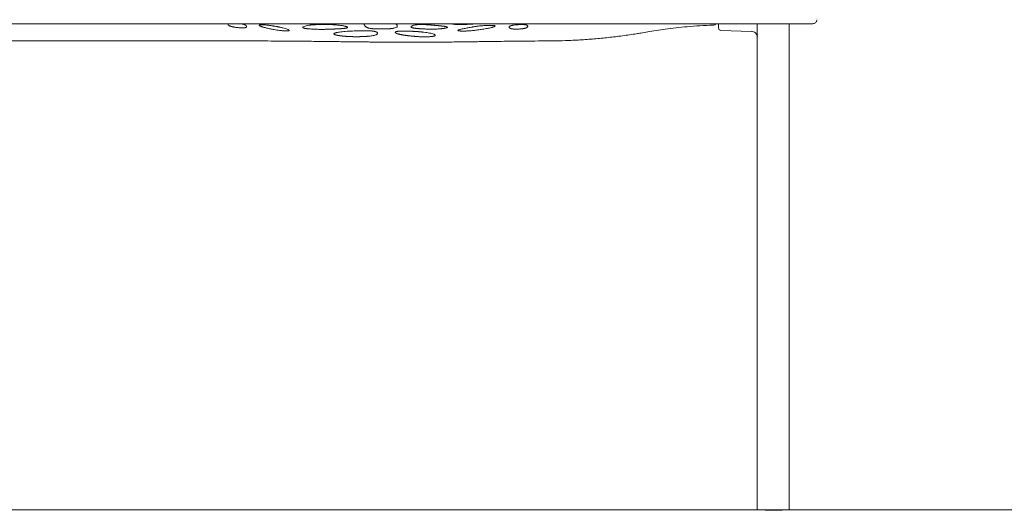
# Model space of a CAD drawing. Units: millimetres. Extents: x -750610 to -736840, y -117833 to -104011.
# Drawn here: x -744330 to -743555, y -108782 to -108397 of the extents above; entities that cross this region are included whole.
import ezdxf

# ---------------------------------------------------------------- set-up
doc = ezdxf.new("R2010")
doc.units = ezdxf.units.MM
doc.header["$LTSCALE"] = 100
doc.linetypes.add('SLD-SOLIDO', pattern=[0])

msp = doc.modelspace()

# ---------------------------------------------------------------- linework, layer by layer
at = {"color": 7, "linetype": 'SLD-SOLIDO', "lineweight": 5}
for p, q in [((-745043.42, -108399.77), (-743705.81, -108399.77)), ((-743780.09, -108402.92), (-743780.09, -108399.77)), ((-743702.71, -108396.6), (-743702.82, -108397.03)), ((-743780.09, -108403.09), (-743780.09, -108402.92)), ((-743778.16, -108405.09), (-743754.25, -108405.92)), ((-743749.5, -108408.64), (-743749.51, -108408.62)), ((-744609.5, -108413.34), (-744139.69, -108413.34)), ((-743919.06, -108413.34), (-743917.58, -108413.34)), ((-743737.79, -108782.47), (-743738.01, -108782.46)), ((-743736.39, -108782.47), (-743736.17, -108782.46))]:
    msp.add_line(p, q, dxfattribs=at)
at = {"lineweight": 5}
msp.add_line((-750609.59, -108782.06), (-736839.59, -108782.06), dxfattribs=at)
at = {"color": 7, "linetype": 'SLD-SOLIDO', "lineweight": 5}
for centre, radius, start, end in [((-743778.09, -108403.09), 2, 180, 268), ((-743737.09, -108762.47), 20.01, 268.00112, 271.99888)]:
    msp.add_arc(centre, radius, start, end, dxfattribs=at)
for points, knots in [([(-744164.6, -108401.52), (-744164.64, -108401.5), (-744164.74, -108401.46), (-744164.86, -108401.4), (-744164.99, -108401.34), (-744165.1, -108401.28), (-744165.21, -108401.22), (-744165.32, -108401.15), (-744165.41, -108401.09), (-744165.59, -108400.97), (-744165.8, -108400.79), (-744165.98, -108400.55), (-744166.07, -108400.32), (-744166.05, -108400.14), (-744165.99, -108400.01), (-744165.91, -108399.91), (-744165.8, -108399.82), (-744165.71, -108399.76), (-744165.66, -108399.73)], [0, 0, 0, 0, 0.028976, 0.058546, 0.088727, 0.119533, 0.150977, 0.183072, 0.215829, 0.249261, 0.373697, 0.504041, 0.632668, 0.756589, 0.820841, 0.88277, 0.942459, 1, 1, 1, 1]), ([(-744164.6, -108401.52), (-744164.55, -108401.54), (-744164.45, -108401.58), (-744164.28, -108401.65), (-744164.09, -108401.71), (-744163.87, -108401.79), (-744163.63, -108401.86), (-744163.36, -108401.94), (-744163.05, -108402.02), (-744162.71, -108402.11), (-744162.33, -108402.2), (-744161.91, -108402.29), (-744161.44, -108402.38), (-744160.91, -108402.47), (-744160.34, -108402.56), (-744159.71, -108402.65), (-744158.96, -108402.75), (-744158.09, -108402.85), (-744157.13, -108402.95), (-744156.21, -108403.01), (-744155.43, -108403.05), (-744154.8, -108403.07), (-744154.27, -108403.07), (-744153.78, -108403.05), (-744153.33, -108403), (-744152.96, -108402.94), (-744152.54, -108402.85), (-744152.03, -108402.67), (-744151.58, -108402.34), (-744151.44, -108402), (-744151.46, -108401.71), (-744151.51, -108401.55), (-744151.6, -108401.4), (-744151.73, -108401.25), (-744151.88, -108401.12), (-744152.05, -108400.99), (-744152.25, -108400.88), (-744152.45, -108400.78), (-744152.66, -108400.68), (-744152.82, -108400.62), (-744152.89, -108400.59)], [0, 0, 0, 0, 0.011969, 0.024687, 0.038114, 0.052208, 0.066918, 0.082188, 0.097965, 0.114207, 0.130857, 0.147942, 0.165641, 0.184176, 0.203509, 0.223549, 0.244187, 0.273409, 0.301629, 0.328461, 0.353663, 0.3718, 0.389951, 0.4096, 0.432114, 0.45766, 0.478501, 0.528296, 0.611763, 0.730219, 0.768317, 0.803949, 0.837081, 0.867694, 0.895785, 0.921374, 0.944508, 0.96526, 0.983722, 1, 1, 1, 1]), ([(-744156.22, -108399.77), (-744155.83, -108399.84), (-744154.72, -108400.04), (-744153.98, -108400.25), (-744153.51, -108400.39)], [0, 0, 0, 0, 0.3599425, 1, 1, 1, 1]), ([(-744153.51, -108400.39), (-744153.47, -108400.4), (-744153.38, -108400.43), (-744153.25, -108400.47), (-744153.13, -108400.51), (-744153, -108400.55), (-744152.93, -108400.58), (-744152.89, -108400.59)], [0, 0, 0, 0, 0.191176, 0.386594, 0.58643, 0.790846, 1, 1, 1, 1]), ([(-744141.16, -108400.74), (-744141.26, -108400.77), (-744141.48, -108400.84), (-744141.59, -108400.95), (-744141.54, -108401.01), (-744141.53, -108401.03)], [0, 0, 0, 0, 0.384178, 0.822888, 1, 1, 1, 1]), ([(-744141.38, -108401.29), (-744141.36, -108401.3), (-744141.31, -108401.34), (-744141.22, -108401.4), (-744141.09, -108401.47), (-744140.94, -108401.54), (-744140.75, -108401.64), (-744140.51, -108401.74), (-744140.23, -108401.85), (-744139.9, -108401.97), (-744139.52, -108402.11), (-744139.08, -108402.25), (-744138.59, -108402.4), (-744137.9, -108402.61), (-744136.95, -108402.87), (-744135.69, -108403.18), (-744134.22, -108403.51), (-744132.31, -108403.91), (-744130.1, -108404.31), (-744127.78, -108404.69), (-744126.05, -108404.93), (-744124.83, -108405.09), (-744123.96, -108405.18), (-744123.08, -108405.27), (-744122.14, -108405.35), (-744121.24, -108405.41), (-744120.48, -108405.45), (-744119.98, -108405.45), (-744119.68, -108405.45), (-744119.54, -108405.45), (-744119.5, -108405.45)], [0, 0, 0, 0, 0.010584, 0.023141, 0.037748, 0.054476, 0.073381, 0.0945, 0.11785, 0.143421, 0.171181, 0.201112, 0.23298, 0.266755, 0.327647, 0.393177, 0.463262, 0.537782, 0.646049, 0.733529, 0.799825, 0.828475, 0.857244, 0.885613, 0.913025, 0.945603, 0.968907, 0.984928, 0.995063, 1, 1, 1, 1]), ([(-744141.16, -108400.74), (-744141.13, -108400.73), (-744141.08, -108400.72), (-744140.99, -108400.7), (-744140.89, -108400.69), (-744140.78, -108400.67), (-744140.66, -108400.66), (-744140.53, -108400.65), (-744140.27, -108400.63), (-744139.84, -108400.62), (-744139.17, -108400.61), (-744138.42, -108400.63), (-744137.26, -108400.69), (-744135.95, -108400.79), (-744134.55, -108400.94), (-744133.38, -108401.08), (-744132.21, -108401.25), (-744131.16, -108401.41), (-744130.22, -108401.56), (-744129.39, -108401.7), (-744128.56, -108401.85), (-744128.01, -108401.94), (-744127.73, -108401.99)], [0, 0, 0, 0, 0.0108359, 0.02172, 0.0326927, 0.0437935, 0.0550607, 0.0665308, 0.0782387, 0.1225469, 0.1698764, 0.2224077, 0.2784015, 0.4026205, 0.4803409, 0.5603958, 0.6427412, 0.7311325, 0.7945087, 0.8603536, 0.9288085, 1, 1, 1, 1]), ([(-744127.73, -108401.99), (-744127.61, -108402.02), (-744127.36, -108402.06), (-744126.98, -108402.13), (-744126.61, -108402.2), (-744126.25, -108402.27), (-744125.88, -108402.34), (-744125.52, -108402.41), (-744124.87, -108402.54), (-744123.97, -108402.74), (-744122.5, -108403.08), (-744120.89, -108403.52), (-744119.61, -108403.96), (-744118.83, -108404.3), (-744118.44, -108404.5), (-744118.21, -108404.67), (-744118.07, -108404.78), (-744117.98, -108404.89), (-744117.95, -108404.99), (-744117.95, -108405.06), (-744117.98, -108405.13), (-744118.03, -108405.19), (-744118.12, -108405.24), (-744118.23, -108405.29), (-744118.37, -108405.33), (-744118.54, -108405.37), (-744118.74, -108405.4), (-744118.96, -108405.42), (-744119.21, -108405.44), (-744119.4, -108405.44), (-744119.5, -108405.45)], [0, 0, 0, 0, 0.019532, 0.039229, 0.059097, 0.079142, 0.09937, 0.119787, 0.1404, 0.211156, 0.281675, 0.423287, 0.56031, 0.629491, 0.694539, 0.7285, 0.760644, 0.791053, 0.81982, 0.840793, 0.860537, 0.879122, 0.896633, 0.91317, 0.928853, 0.94382, 0.958232, 0.972268, 0.986124, 1, 1, 1, 1]), ([(-744102.44, -108400.94), (-744103.23, -108401.06), (-744104.77, -108401.31), (-744106.25, -108401.82), (-744107.11, -108402.3), (-744107.13, -108402.58), (-744107.15, -108402.7)], [0, 0, 0, 0, 0.272086, 0.53334, 0.798259, 1, 1, 1, 1]), ([(-744102.44, -108400.94), (-744102.34, -108400.92), (-744102.14, -108400.89), (-744101.82, -108400.86), (-744101.5, -108400.82), (-744101.16, -108400.78), (-744100.81, -108400.75), (-744100.45, -108400.71), (-744100.09, -108400.68), (-744099.71, -108400.65), (-744099.32, -108400.62), (-744098.92, -108400.59), (-744097.89, -108400.53), (-744096.13, -108400.44), (-744094, -108400.39), (-744092.19, -108400.37), (-744090.28, -108400.37), (-744088.07, -108400.39), (-744085.64, -108400.46), (-744083.54, -108400.54), (-744081.63, -108400.66), (-744079.93, -108400.79), (-744078.37, -108400.94), (-744076.93, -108401.12), (-744075.61, -108401.34), (-744074.46, -108401.57), (-744073.51, -108401.82), (-744072.77, -108402.07), (-744072.25, -108402.31), (-744071.96, -108402.55), (-744071.95, -108402.76), (-744072.15, -108402.92), (-744072.44, -108403.04), (-744072.79, -108403.14), (-744073.18, -108403.22), (-744073.65, -108403.3), (-744074.19, -108403.37), (-744074.82, -108403.44), (-744075.27, -108403.49), (-744075.51, -108403.51)], [0, 0, 0, 0, 0.009507, 0.019132, 0.028882, 0.038763, 0.048782, 0.058943, 0.069253, 0.079717, 0.09034, 0.101127, 0.112083, 0.172704, 0.237951, 0.27151, 0.305995, 0.376988, 0.42979, 0.479158, 0.525387, 0.564666, 0.600489, 0.637259, 0.671712, 0.704393, 0.736236, 0.764787, 0.792061, 0.82017, 0.847491, 0.867397, 0.888345, 0.903363, 0.919687, 0.93743, 0.956684, 0.977521, 1, 1, 1, 1]), ([(-744059.13, -108399.77), (-744059.12, -108399.92), (-744059.1, -108400.33), (-744058.72, -108401.02), (-744058.26, -108401.66), (-744057.71, -108402.15), (-744057.19, -108402.5), (-744056.59, -108402.79), (-744055.91, -108403.05), (-744055.16, -108403.25), (-744054.31, -108403.42), (-744053.66, -108403.51), (-744053.34, -108403.55)], [0, 0, 0, 0, 0.092638, 0.268859, 0.445948, 0.542266, 0.633855, 0.720133, 0.794606, 0.868775, 0.935885, 1, 1, 1, 1]), ([(-744034.25, -108399.77), (-744034.22, -108399.79), (-744033.89, -108399.98), (-744033.46, -108400.39), (-744032.98, -108400.98), (-744032.81, -108401.59), (-744032.99, -108402.23), (-744033.69, -108402.85), (-744035.06, -108403.17), (-744035.7, -108403.32)], [0, 0, 0, 0, 0.01112, 0.131294, 0.279359, 0.430974, 0.575613, 0.79934, 1, 1, 1, 1]), ([(-744004.64, -108400.91), (-744004.82, -108400.89), (-744005.19, -108400.86), (-744005.76, -108400.81), (-744006.32, -108400.77), (-744006.9, -108400.72), (-744007.47, -108400.68), (-744008.32, -108400.62), (-744009.42, -108400.54), (-744010.74, -108400.47), (-744011.96, -108400.42), (-744013.16, -108400.39), (-744014.36, -108400.38), (-744015.54, -108400.39), (-744016.64, -108400.44), (-744017.64, -108400.53), (-744018.53, -108400.65), (-744019.34, -108400.8), (-744020.2, -108401.02), (-744021, -108401.32), (-744021.55, -108401.62), (-744021.89, -108401.92), (-744022.04, -108402.18), (-744021.99, -108402.46), (-744021.77, -108402.65), (-744021.53, -108402.77), (-744021.39, -108402.83), (-744021.23, -108402.88), (-744021.12, -108402.92), (-744021.05, -108402.93)], [0, 0, 0, 0, 0.021613, 0.04335, 0.065175, 0.087054, 0.108953, 0.130842, 0.183113, 0.231651, 0.276266, 0.316873, 0.362335, 0.405498, 0.446351, 0.485173, 0.523045, 0.561732, 0.605201, 0.668841, 0.7363, 0.776247, 0.833247, 0.885646, 0.943724, 0.957846, 0.971928, 0.985396, 1, 1, 1, 1]), ([(-744004.64, -108400.91), (-744004.45, -108400.92), (-744004.07, -108400.96), (-744003.52, -108401.01), (-744002.98, -108401.06), (-744002.45, -108401.11), (-744001.94, -108401.16), (-744001.43, -108401.21), (-744000.94, -108401.25), (-744000.46, -108401.3), (-743999.99, -108401.35), (-743999.44, -108401.41), (-743998.82, -108401.48), (-743998.14, -108401.56), (-743997.5, -108401.63), (-743996.9, -108401.71), (-743996.33, -108401.78), (-743995.98, -108401.82), (-743995.8, -108401.85)], [0, 0, 0, 0, 0.0578041, 0.1148047, 0.1710156, 0.2264514, 0.2811276, 0.3350605, 0.3882674, 0.4407668, 0.4925779, 0.5437212, 0.6248041, 0.7037162, 0.7805658, 0.8554729, 0.9285693, 1, 1, 1, 1]), ([(-743995.8, -108401.85), (-743995.71, -108401.86), (-743995.54, -108401.88), (-743995.29, -108401.92), (-743995.05, -108401.96), (-743994.83, -108402), (-743994.63, -108402.03), (-743994.44, -108402.07), (-743994.26, -108402.11), (-743994.1, -108402.15), (-743993.96, -108402.18), (-743993.83, -108402.22), (-743993.72, -108402.26), (-743993.62, -108402.3), (-743993.54, -108402.34), (-743993.42, -108402.41), (-743993.33, -108402.52), (-743993.41, -108402.67), (-743993.7, -108402.84), (-743994.17, -108403), (-743994.82, -108403.17), (-743995.62, -108403.33), (-743996.55, -108403.48), (-743997.43, -108403.6), (-743998.19, -108403.68), (-743998.79, -108403.74), (-743999.41, -108403.79), (-744000.06, -108403.84), (-744000.72, -108403.88), (-744001.4, -108403.92), (-744002.11, -108403.95), (-744002.59, -108403.96), (-744002.83, -108403.97)], [0, 0, 0, 0, 0.019817, 0.039085, 0.057819, 0.076038, 0.09376, 0.111005, 0.127795, 0.144155, 0.160109, 0.175685, 0.190915, 0.205828, 0.220461, 0.234848, 0.286038, 0.33859, 0.394279, 0.454603, 0.517956, 0.583141, 0.650442, 0.717268, 0.751849, 0.786379, 0.820995, 0.855832, 0.891024, 0.9267, 0.962986, 1, 1, 1, 1]), ([(-743990.31, -108399.77), (-743990.21, -108399.82), (-743989.88, -108399.96), (-743989, -108400.16), (-743987.55, -108400.34), (-743986.09, -108400.41), (-743984.87, -108400.43), (-743984, -108400.43), (-743982.56, -108400.42), (-743980.26, -108400.36), (-743976.9, -108400.24), (-743974.43, -108400.09), (-743973.07, -108400)], [0, 0, 0, 0, 0.037018, 0.118302, 0.207315, 0.316653, 0.359994, 0.407097, 0.45803, 0.592672, 0.776794, 1, 1, 1, 1]), ([(-743956.83, -108401.16), (-743956.87, -108401.16), (-743956.96, -108401.15), (-743957.17, -108401.12), (-743957.49, -108401.1), (-743957.98, -108401.07), (-743958.67, -108401.05), (-743959.6, -108401.05), (-743960.79, -108401.07), (-743962.22, -108401.12), (-743963.87, -108401.19), (-743965.62, -108401.3), (-743967.32, -108401.45), (-743968.83, -108401.6), (-743970.15, -108401.77), (-743971.3, -108401.93), (-743972.32, -108402.08), (-743973.19, -108402.22), (-743973.92, -108402.34), (-743974.94, -108402.52), (-743976.26, -108402.76), (-743977.94, -108403.07), (-743979.58, -108403.39), (-743981.14, -108403.72), (-743982.42, -108404.01), (-743983.41, -108404.26), (-743984.13, -108404.47), (-743984.7, -108404.66), (-743985.09, -108404.84), (-743985.27, -108405), (-743985.21, -108405.12), (-743985.08, -108405.19), (-743984.97, -108405.24), (-743984.81, -108405.29), (-743984.6, -108405.34), (-743984.42, -108405.36), (-743984.33, -108405.38)], [0, 0, 0, 0, 0.004146, 0.011228, 0.021533, 0.035559, 0.05396, 0.077364, 0.106178, 0.140465, 0.179849, 0.223386, 0.265908, 0.304721, 0.340918, 0.374675, 0.405653, 0.433346, 0.45726, 0.476985, 0.533769, 0.592503, 0.651861, 0.710928, 0.7688, 0.806014, 0.841192, 0.873663, 0.902486, 0.929314, 0.953046, 0.961068, 0.969696, 0.97899, 0.989049, 1, 1, 1, 1]), ([(-743984.33, -108405.38), (-743984.29, -108405.39), (-743984.2, -108405.4), (-743984.05, -108405.42), (-743983.89, -108405.43), (-743983.72, -108405.45), (-743983.54, -108405.47), (-743983.34, -108405.48), (-743983.13, -108405.5), (-743982.91, -108405.51), (-743982.67, -108405.52), (-743982.42, -108405.53), (-743982.16, -108405.54), (-743981.88, -108405.55), (-743981.6, -108405.55), (-743981.3, -108405.56), (-743980.99, -108405.56), (-743980.69, -108405.56), (-743980.21, -108405.55), (-743979.34, -108405.54), (-743977.81, -108405.47), (-743976.24, -108405.37), (-743974.49, -108405.22), (-743972.42, -108405.01), (-743969.36, -108404.65), (-743966.33, -108404.23), (-743963.71, -108403.81), (-743961.85, -108403.47), (-743960.23, -108403.15), (-743958.9, -108402.83), (-743957.76, -108402.52), (-743956.87, -108402.21), (-743956.28, -108401.92), (-743956, -108401.69), (-743955.96, -108401.5), (-743956.07, -108401.37), (-743956.28, -108401.28), (-743956.49, -108401.22), (-743956.68, -108401.18), (-743956.79, -108401.17), (-743956.83, -108401.16)], [0, 0, 0, 0, 0.004877, 0.009923, 0.015145, 0.020551, 0.026146, 0.031935, 0.03792, 0.044103, 0.050485, 0.057063, 0.063837, 0.070805, 0.077964, 0.085301, 0.092813, 0.100506, 0.107119, 0.127094, 0.161968, 0.214946, 0.240448, 0.292023, 0.373466, 0.486881, 0.551231, 0.611791, 0.668039, 0.719651, 0.766564, 0.819788, 0.865269, 0.902921, 0.933058, 0.95636, 0.973794, 0.986393, 0.994971, 1, 1, 1, 1]), ([(-743970.53, -108399.77), (-743970.54, -108399.78), (-743971.32, -108399.88), (-743972.2, -108399.94), (-743973.07, -108400)], [0, 0, 0, 0, 0.0164175, 1, 1, 1, 1]), ([(-743932.32, -108400.55), (-743932.37, -108400.55), (-743932.47, -108400.53), (-743932.63, -108400.52), (-743932.8, -108400.5), (-743932.98, -108400.48), (-743933.18, -108400.47), (-743933.37, -108400.46), (-743933.58, -108400.45), (-743933.8, -108400.44), (-743934.02, -108400.43), (-743934.26, -108400.42), (-743934.5, -108400.42), (-743934.75, -108400.42), (-743935.01, -108400.42), (-743935.27, -108400.42), (-743935.54, -108400.42), (-743935.82, -108400.42), (-743936.1, -108400.43), (-743936.39, -108400.44), (-743936.68, -108400.45), (-743936.98, -108400.46), (-743937.28, -108400.47), (-743937.58, -108400.48), (-743937.88, -108400.5), (-743938.55, -108400.54), (-743939.69, -108400.63), (-743940.95, -108400.78), (-743941.88, -108400.93), (-743942.48, -108401.05), (-743942.95, -108401.16), (-743943.24, -108401.25), (-743943.4, -108401.3), (-743943.47, -108401.32), (-743943.54, -108401.35), (-743943.62, -108401.37), (-743943.7, -108401.41), (-743943.78, -108401.44), (-743943.86, -108401.47), (-743943.94, -108401.51), (-743944.03, -108401.55), (-743944.11, -108401.59), (-743944.19, -108401.64), (-743944.27, -108401.69), (-743944.35, -108401.74), (-743944.43, -108401.79), (-743944.5, -108401.84), (-743944.57, -108401.9), (-743944.63, -108401.96), (-743944.68, -108402.03), (-743944.73, -108402.09), (-743944.78, -108402.16), (-743944.81, -108402.23), (-743944.84, -108402.3), (-743944.85, -108402.37), (-743944.86, -108402.45), (-743944.86, -108402.52), (-743944.84, -108402.6), (-743944.81, -108402.68), (-743944.77, -108402.77), (-743944.72, -108402.85), (-743944.65, -108402.93), (-743944.57, -108403.02), (-743944.47, -108403.11), (-743944.35, -108403.19), (-743944.21, -108403.28), (-743944.05, -108403.36), (-743943.87, -108403.44), (-743943.66, -108403.53), (-743943.49, -108403.58), (-743943.41, -108403.6)], [0, 0, 0, 0, 0.0090799, 0.0181895, 0.0273344, 0.0365201, 0.0457513, 0.0550327, 0.0643681, 0.0737608, 0.0832133, 0.0927273, 0.1023036, 0.111942, 0.1216411, 0.1313986, 0.1412108, 0.1510727, 0.1609781, 0.1709194, 0.1808874, 0.1908716, 0.2008599, 0.2108387, 0.2207927, 0.2307052, 0.2769082, 0.3312208, 0.3598049, 0.3867771, 0.4122955, 0.4360754, 0.440668, 0.4456938, 0.4511697, 0.4571156, 0.4635527, 0.4705034, 0.4779885, 0.4860241, 0.4946165, 0.5037743, 0.5135158, 0.5238562, 0.5348063, 0.5463725, 0.5585581, 0.5713652, 0.5847985, 0.5988631, 0.6135606, 0.628891, 0.6448532, 0.6614447, 0.678662, 0.6965008, 0.7149511, 0.7340009, 0.7536429, 0.7738694, 0.794663, 0.8159847, 0.8377673, 0.8599593, 0.8825412, 0.9054983, 0.9287877, 0.9523479, 0.9761109, 1, 1, 1, 1]), ([(-743943.41, -108403.6), (-743943.36, -108403.62), (-743943.27, -108403.64), (-743943.12, -108403.68), (-743942.96, -108403.72), (-743942.8, -108403.75), (-743942.64, -108403.79), (-743942.47, -108403.82), (-743942.29, -108403.84), (-743942.11, -108403.87), (-743941.92, -108403.89), (-743941.73, -108403.92), (-743941.54, -108403.93), (-743941.34, -108403.95), (-743941.14, -108403.97), (-743940.93, -108403.98), (-743940.72, -108403.99), (-743940.51, -108404), (-743940.29, -108404), (-743940.07, -108404.01), (-743939.85, -108404.01), (-743939.62, -108404.01), (-743939.39, -108404.01), (-743939.16, -108404.01), (-743938.93, -108404.01), (-743938.7, -108404), (-743938.47, -108404), (-743938.24, -108403.99), (-743938.01, -108403.98), (-743937.78, -108403.98), (-743937.29, -108403.95), (-743936.54, -108403.91), (-743935.55, -108403.83), (-743934.63, -108403.74), (-743933.81, -108403.63), (-743933.12, -108403.5), (-743932.57, -108403.38), (-743932.12, -108403.25), (-743931.77, -108403.14), (-743931.39, -108402.99), (-743930.97, -108402.76), (-743930.56, -108402.45), (-743930.29, -108402.05), (-743930.23, -108401.68), (-743930.34, -108401.39), (-743930.49, -108401.19), (-743930.7, -108401.03), (-743930.96, -108400.89), (-743931.24, -108400.78), (-743931.54, -108400.7), (-743931.82, -108400.63), (-743932.07, -108400.59), (-743932.24, -108400.56), (-743932.32, -108400.55)], [0, 0, 0, 0, 0.011006, 0.021784, 0.032331, 0.042645, 0.052723, 0.062566, 0.072173, 0.081547, 0.09069, 0.099607, 0.108305, 0.116791, 0.125074, 0.133175, 0.141093, 0.14888, 0.15659, 0.16422, 0.171768, 0.179229, 0.186599, 0.193873, 0.201047, 0.208116, 0.215076, 0.221923, 0.228652, 0.235261, 0.241745, 0.271085, 0.29902, 0.325246, 0.349708, 0.372837, 0.395011, 0.417285, 0.438935, 0.459173, 0.499857, 0.559494, 0.638959, 0.736884, 0.785859, 0.829583, 0.868065, 0.901408, 0.929816, 0.953553, 0.972936, 0.988308, 1, 1, 1, 1]), ([(-743841.31, -108407.11), (-743839.45, -108406.81), (-743835.45, -108406.15), (-743829, -108405.13), (-743821.69, -108404.05), (-743813.51, -108402.98), (-743804.45, -108402.01), (-743794.59, -108401.24), (-743787.73, -108401), (-743784.21, -108400.88)], [0, 0, 0, 0, 0.0985272, 0.2123616, 0.3412138, 0.4847752, 0.6429181, 0.8162826, 1, 1, 1, 1]), ([(-743784.19, -108400.88), (-743784.02, -108400.86), (-743783.62, -108400.83), (-743783.08, -108400.62), (-743782.63, -108400.28), (-743782.36, -108400.01), (-743782.25, -108399.82), (-743782.23, -108399.77)], [0, 0, 0, 0, 0.221836, 0.530248, 0.723473, 0.943294, 1, 1, 1, 1]), ([(-743749.59, -108399.77), (-743749.59, -108405.81), (-743749.59, -108419.81), (-743749.59, -108441.69), (-743749.59, -108465.39), (-743749.59, -108489.13), (-743749.59, -108511.36), (-743749.59, -108532.07), (-743749.59, -108551.31), (-743749.59, -108570.6), (-743749.59, -108589.92), (-743749.59, -108631.47), (-743749.59, -108695.52), (-743749.59, -108753.16), (-743749.59, -108782.06)], [0, 0, 0, 0, 0.047179, 0.109562, 0.172297, 0.235307, 0.298508, 0.348231, 0.39806, 0.449005, 0.49905, 0.54919, 0.774009, 1, 1, 1, 1]), ([(-743724.59, -108782.06), (-743724.59, -108745.3), (-743724.59, -108672.07), (-743724.59, -108589.24), (-743724.59, -108533.66), (-743724.59, -108505.28), (-743724.59, -108477.42), (-743724.59, -108449.74), (-743724.59, -108423.86), (-743724.59, -108407.15), (-743724.59, -108399.77)], [0, 0, 0, 0, 0.287463, 0.572771, 0.647985, 0.721982, 0.795768, 0.86928, 0.942319, 1, 1, 1, 1]), ([(-743705.81, -108399.77), (-743705.48, -108399.74), (-743704.79, -108399.67), (-743703.81, -108399.11), (-743703.18, -108398.37), (-743702.85, -108397.63), (-743702.79, -108397.23), (-743702.75, -108397.03)], [0, 0, 0, 0, 0.227771, 0.471383, 0.730016, 0.864165, 1, 1, 1, 1]), ([(-744107.19, -108402.82), (-744107.18, -108402.83), (-744107.16, -108402.86), (-744107.12, -108402.9), (-744107.07, -108402.94), (-744107, -108402.98), (-744106.93, -108403.03), (-744106.85, -108403.07), (-744106.75, -108403.11), (-744106.64, -108403.15), (-744106.51, -108403.19), (-744106.38, -108403.23), (-744106.23, -108403.27), (-744105.97, -108403.33), (-744105.57, -108403.41), (-744104.99, -108403.51), (-744104.37, -108403.59), (-744103.72, -108403.67), (-744102.75, -108403.77), (-744101.31, -108403.89), (-744099.29, -108404.03), (-744096.97, -108404.14), (-744095.22, -108404.18), (-744094.13, -108404.2), (-744093.74, -108404.2), (-744093.32, -108404.2), (-744092.88, -108404.2), (-744092.42, -108404.2), (-744091.94, -108404.2), (-744091.43, -108404.2), (-744090.89, -108404.19), (-744090.33, -108404.18), (-744089.74, -108404.17), (-744089.13, -108404.16), (-744088.49, -108404.15), (-744087.83, -108404.13), (-744087.13, -108404.11), (-744086.41, -108404.08), (-744085.66, -108404.06), (-744084.88, -108404.03), (-744084.06, -108404), (-744083.23, -108403.97), (-744082.37, -108403.93), (-744081.49, -108403.89), (-744080.59, -108403.85), (-744079.69, -108403.8), (-744078.78, -108403.75), (-744077.86, -108403.69), (-744077.26, -108403.65), (-744076.96, -108403.63)], [0, 0, 0, 0, 0.008108, 0.016191, 0.024237, 0.032239, 0.04019, 0.048087, 0.055931, 0.063731, 0.071499, 0.079262, 0.087046, 0.094886, 0.115266, 0.135883, 0.156526, 0.176762, 0.196168, 0.24472, 0.30215, 0.367527, 0.440151, 0.450912, 0.462377, 0.474568, 0.487508, 0.501223, 0.51574, 0.531086, 0.54729, 0.564378, 0.582381, 0.601324, 0.621234, 0.642136, 0.664052, 0.687003, 0.711011, 0.736204, 0.762389, 0.789512, 0.817504, 0.846312, 0.875877, 0.906127, 0.936973, 0.968308, 1, 1, 1, 1]), ([(-744051.41, -108405.66), (-744051.47, -108405.65), (-744051.58, -108405.63), (-744051.77, -108405.6), (-744051.95, -108405.57), (-744052.13, -108405.55), (-744052.31, -108405.52), (-744052.49, -108405.5), (-744052.67, -108405.48), (-744052.85, -108405.47), (-744053.03, -108405.45), (-744053.21, -108405.43), (-744053.39, -108405.42), (-744053.56, -108405.4), (-744053.74, -108405.39), (-744053.91, -108405.38), (-744054.08, -108405.37), (-744054.25, -108405.36), (-744054.41, -108405.35), (-744054.57, -108405.34), (-744054.73, -108405.34), (-744054.89, -108405.33), (-744055.04, -108405.32), (-744055.19, -108405.32), (-744055.34, -108405.31), (-744055.79, -108405.3), (-744056.62, -108405.28), (-744057.91, -108405.27), (-744059.42, -108405.27), (-744061.28, -108405.3), (-744063.43, -108405.35), (-744065.76, -108405.43), (-744068.07, -108405.52), (-744070.31, -108405.62), (-744072.68, -108405.75), (-744075.06, -108405.92), (-744077.33, -108406.15), (-744079.24, -108406.42), (-744080.43, -108406.67), (-744081.14, -108406.86), (-744081.52, -108406.97), (-744081.84, -108407.09), (-744082.12, -108407.2), (-744082.35, -108407.31), (-744082.52, -108407.43), (-744082.65, -108407.54), (-744082.74, -108407.64), (-744082.78, -108407.75), (-744082.78, -108407.85), (-744082.74, -108407.95), (-744082.66, -108408.05), (-744082.54, -108408.14), (-744082.39, -108408.23), (-744082.22, -108408.31), (-744082.08, -108408.37), (-744082.01, -108408.39)], [0, 0, 0, 0, 0.005376, 0.010548, 0.015533, 0.02035, 0.025014, 0.029539, 0.033939, 0.038226, 0.04241, 0.046498, 0.050498, 0.054415, 0.058253, 0.062013, 0.065696, 0.069304, 0.072839, 0.076299, 0.079684, 0.082989, 0.086209, 0.089341, 0.092383, 0.095335, 0.117335, 0.144215, 0.176295, 0.213699, 0.265442, 0.318805, 0.372851, 0.426391, 0.47884, 0.546559, 0.611837, 0.676139, 0.740466, 0.761519, 0.782057, 0.802023, 0.821369, 0.840059, 0.858066, 0.875369, 0.891955, 0.907818, 0.922964, 0.937405, 0.951161, 0.964262, 0.976741, 0.988639, 1, 1, 1, 1]), ([(-744082.01, -108408.39), (-744081.97, -108408.41), (-744081.89, -108408.44), (-744081.76, -108408.48), (-744081.62, -108408.53), (-744081.46, -108408.57), (-744081.3, -108408.61), (-744081.13, -108408.66), (-744080.95, -108408.7), (-744080.76, -108408.74), (-744080.56, -108408.78), (-744080.36, -108408.83), (-744080.14, -108408.87), (-744079.92, -108408.91), (-744079.69, -108408.95), (-744079.45, -108408.99), (-744079.2, -108409.03), (-744078.95, -108409.07), (-744078.69, -108409.11), (-744078.42, -108409.15), (-744078.15, -108409.19), (-744077.87, -108409.23), (-744077.58, -108409.26), (-744077.29, -108409.3), (-744076.99, -108409.33), (-744076.69, -108409.37), (-744076.38, -108409.4), (-744076.07, -108409.44), (-744075.75, -108409.47), (-744075.43, -108409.5), (-744075.1, -108409.53), (-744074.77, -108409.56), (-744074.44, -108409.59), (-744074.1, -108409.62), (-744073.76, -108409.65), (-744073.41, -108409.67), (-744073.07, -108409.7), (-744072.72, -108409.72), (-744072.36, -108409.74), (-744072.01, -108409.77), (-744071.65, -108409.79), (-744071.29, -108409.81), (-744070.93, -108409.83), (-744070.57, -108409.84), (-744070.2, -108409.86), (-744069.84, -108409.88), (-744069.47, -108409.89), (-744069.1, -108409.91), (-744068.73, -108409.92), (-744068.36, -108409.93), (-744067.99, -108409.94), (-744067.62, -108409.95), (-744067.24, -108409.95), (-744066.87, -108409.96), (-744066.5, -108409.97), (-744066.12, -108409.97), (-744065.75, -108409.97), (-744065.37, -108409.97), (-744065, -108409.97), (-744064.63, -108409.97), (-744064.25, -108409.97), (-744063.88, -108409.97), (-744063.51, -108409.97), (-744063.14, -108409.96), (-744062.77, -108409.95), (-744062.41, -108409.95), (-744062.04, -108409.94), (-744061.68, -108409.93), (-744061.32, -108409.92), (-744060.96, -108409.91), (-744060.6, -108409.9), (-744060.25, -108409.88), (-744059.89, -108409.87), (-744059.55, -108409.85), (-744059.2, -108409.83), (-744058.86, -108409.82), (-744058.52, -108409.8), (-744058.18, -108409.78), (-744057.84, -108409.76), (-744057.52, -108409.74), (-744057.19, -108409.71), (-744056.87, -108409.69), (-744056.55, -108409.67), (-744056.24, -108409.64), (-744055.93, -108409.61), (-744055.62, -108409.59), (-744054.74, -108409.5), (-744053.38, -108409.34), (-744051.76, -108409.08), (-744050.48, -108408.77), (-744049.52, -108408.43), (-744048.85, -108408.07), (-744048.49, -108407.72), (-744048.35, -108407.41), (-744048.36, -108407.12), (-744048.51, -108406.84), (-744048.72, -108406.63), (-744048.89, -108406.5), (-744048.98, -108406.44), (-744049.08, -108406.38), (-744049.2, -108406.31), (-744049.33, -108406.25), (-744049.48, -108406.18), (-744049.64, -108406.11), (-744049.82, -108406.05), (-744050.03, -108405.98), (-744050.26, -108405.91), (-744050.51, -108405.84), (-744050.78, -108405.78), (-744051.08, -108405.72), (-744051.3, -108405.68), (-744051.41, -108405.66)], [0, 0, 0, 0, 0.004863, 0.009753, 0.014671, 0.01962, 0.0246, 0.029614, 0.034662, 0.039745, 0.044865, 0.050022, 0.055215, 0.060445, 0.065711, 0.071013, 0.07635, 0.081723, 0.087129, 0.092569, 0.098042, 0.103546, 0.10908, 0.114645, 0.120238, 0.125859, 0.131506, 0.13718, 0.142879, 0.148603, 0.15435, 0.160119, 0.165911, 0.171724, 0.177557, 0.18341, 0.189281, 0.195171, 0.201079, 0.207004, 0.212946, 0.218903, 0.224877, 0.230865, 0.236869, 0.242887, 0.248919, 0.254967, 0.261028, 0.267105, 0.273206, 0.279331, 0.285479, 0.29165, 0.297842, 0.304056, 0.310289, 0.316542, 0.322812, 0.3291, 0.335404, 0.341723, 0.348056, 0.354403, 0.360762, 0.367133, 0.373514, 0.379905, 0.386305, 0.392712, 0.399127, 0.405548, 0.411974, 0.418404, 0.424838, 0.431274, 0.437713, 0.444152, 0.450591, 0.45703, 0.463467, 0.469903, 0.476336, 0.482765, 0.48919, 0.495611, 0.502026, 0.54574, 0.588948, 0.632095, 0.675794, 0.719894, 0.76409, 0.797348, 0.830162, 0.862215, 0.893054, 0.899491, 0.906235, 0.913252, 0.92052, 0.928018, 0.935708, 0.943553, 0.951518, 0.959567, 0.967664, 0.975776, 0.983878, 0.991953, 1, 1, 1, 1]), ([(-744053.34, -108403.55), (-744053.26, -108403.56), (-744053.11, -108403.58), (-744052.88, -108403.6), (-744052.63, -108403.63), (-744052.37, -108403.65), (-744052.09, -108403.68), (-744051.81, -108403.7), (-744051.5, -108403.72), (-744051.19, -108403.74), (-744050.86, -108403.76), (-744050.51, -108403.78), (-744050.16, -108403.8), (-744049.79, -108403.82), (-744049.41, -108403.83), (-744049.02, -108403.85), (-744048.61, -108403.86), (-744048.2, -108403.87), (-744047.77, -108403.88), (-744047.34, -108403.89), (-744046.9, -108403.9), (-744046.44, -108403.9), (-744046.14, -108403.9), (-744045.99, -108403.9)], [0, 0, 0, 0, 0.034984, 0.070785, 0.107722, 0.14596, 0.185466, 0.226302, 0.268527, 0.312119, 0.357079, 0.403412, 0.451115, 0.500182, 0.550603, 0.602362, 0.65544, 0.709811, 0.765448, 0.82232, 0.880393, 0.939632, 1, 1, 1, 1]), ([(-744035.7, -108403.32), (-744035.77, -108403.33), (-744035.9, -108403.35), (-744036.11, -108403.39), (-744036.33, -108403.42), (-744036.56, -108403.45), (-744036.79, -108403.48), (-744037.03, -108403.51), (-744037.27, -108403.54), (-744037.53, -108403.57), (-744037.79, -108403.59), (-744038.06, -108403.62), (-744038.33, -108403.64), (-744038.62, -108403.67), (-744038.91, -108403.69), (-744039.21, -108403.71), (-744039.51, -108403.73), (-744039.83, -108403.75), (-744040.29, -108403.78), (-744040.92, -108403.81), (-744041.72, -108403.84), (-744042.54, -108403.87), (-744043.37, -108403.89), (-744044.23, -108403.9), (-744045.1, -108403.91), (-744045.69, -108403.9), (-744045.99, -108403.9)], [0, 0, 0, 0, 0.027625, 0.055237, 0.082859, 0.110517, 0.138235, 0.166037, 0.193948, 0.221992, 0.250191, 0.278569, 0.307149, 0.335953, 0.365002, 0.394319, 0.423922, 0.453833, 0.484071, 0.556214, 0.628555, 0.701293, 0.77462, 0.848726, 0.923794, 1, 1, 1, 1]), ([(-744017.62, -108405.91), (-744017.77, -108405.9), (-744018.07, -108405.88), (-744018.52, -108405.85), (-744018.98, -108405.82), (-744019.44, -108405.8), (-744019.9, -108405.77), (-744020.37, -108405.75), (-744020.83, -108405.73), (-744021.3, -108405.71), (-744021.77, -108405.69), (-744022.24, -108405.67), (-744022.72, -108405.65), (-744023.19, -108405.64), (-744023.66, -108405.62), (-744024.72, -108405.59), (-744026.23, -108405.56), (-744028.04, -108405.56), (-744029.39, -108405.57), (-744030.34, -108405.6), (-744031.06, -108405.63), (-744031.71, -108405.67), (-744032.37, -108405.73), (-744033.01, -108405.81), (-744033.58, -108405.93), (-744034.02, -108406.07), (-744034.33, -108406.23), (-744034.5, -108406.42), (-744034.51, -108406.66), (-744034.35, -108406.87), (-744034.15, -108407.02), (-744034.03, -108407.1), (-744033.88, -108407.19), (-744033.71, -108407.27), (-744033.52, -108407.36), (-744033.31, -108407.45), (-744033.07, -108407.54), (-744032.81, -108407.63), (-744032.52, -108407.72), (-744032.2, -108407.81), (-744031.86, -108407.9), (-744031.49, -108407.99), (-744031.1, -108408.09), (-744030.67, -108408.18), (-744030.22, -108408.27), (-744029.74, -108408.36), (-744029.24, -108408.46), (-744028.71, -108408.55), (-744028.15, -108408.64), (-744027.57, -108408.73), (-744026.96, -108408.83), (-744026.33, -108408.92), (-744025.67, -108409.01), (-744024.99, -108409.09), (-744024.29, -108409.18), (-744023.56, -108409.27), (-744022.82, -108409.35), (-744022.07, -108409.44), (-744021.29, -108409.52), (-744020.5, -108409.6), (-744019.69, -108409.67), (-744018.86, -108409.75), (-744018.3, -108409.79), (-744018.02, -108409.81)], [0, 0, 0, 0, 0.00979, 0.019585, 0.029381, 0.039172, 0.048956, 0.058726, 0.068479, 0.078209, 0.087912, 0.097581, 0.107212, 0.116798, 0.126334, 0.135812, 0.180794, 0.216317, 0.242899, 0.261442, 0.274135, 0.28839, 0.303776, 0.320668, 0.340281, 0.36365, 0.384164, 0.410673, 0.443679, 0.483287, 0.494351, 0.50573, 0.51741, 0.529374, 0.541607, 0.554102, 0.566858, 0.579886, 0.593199, 0.606805, 0.62071, 0.634922, 0.649444, 0.664283, 0.679442, 0.694924, 0.710731, 0.726864, 0.743324, 0.760105, 0.777198, 0.794601, 0.812305, 0.830273, 0.848522, 0.867052, 0.88577, 0.90463, 0.923604, 0.942663, 0.961772, 0.980898, 1, 1, 1, 1]), ([(-744021.05, -108402.93), (-744021.01, -108402.94), (-744020.91, -108402.97), (-744020.75, -108403.01), (-744020.58, -108403.05), (-744020.38, -108403.09), (-744020.17, -108403.13), (-744019.94, -108403.17), (-744019.69, -108403.21), (-744019.42, -108403.25), (-744019.13, -108403.29), (-744018.82, -108403.33), (-744018.49, -108403.38), (-744018.14, -108403.42), (-744017.76, -108403.46), (-744017.37, -108403.5), (-744016.95, -108403.54), (-744016.52, -108403.58), (-744016.06, -108403.62), (-744015.58, -108403.66), (-744015.08, -108403.69), (-744014.57, -108403.73), (-744014.03, -108403.76), (-744013.48, -108403.79), (-744012.78, -108403.83), (-744011.95, -108403.87), (-744010.98, -108403.91), (-744010.04, -108403.95), (-744009.11, -108403.97), (-744008.22, -108403.99), (-744007.35, -108404.01), (-744006.52, -108404.02), (-744005.72, -108404.02), (-744004.95, -108404.01), (-744004.21, -108404), (-744003.51, -108403.99), (-744003.06, -108403.98), (-744002.83, -108403.97)], [0, 0, 0, 0, 0.014101, 0.02882, 0.0441945, 0.0602515, 0.0770027, 0.0944655, 0.1126551, 0.1315845, 0.1512635, 0.1716992, 0.192895, 0.2148526, 0.2375718, 0.2610504, 0.2852841, 0.3102655, 0.3359834, 0.3624231, 0.3895678, 0.4173981, 0.4458912, 0.4750199, 0.5047528, 0.5547901, 0.6035879, 0.6509716, 0.6967665, 0.7408089, 0.7830179, 0.8233951, 0.861988, 0.8988686, 0.9341165, 0.9678064, 1, 1, 1, 1]), ([(-744017.62, -108405.91), (-744017.47, -108405.92), (-744017.17, -108405.94), (-744016.72, -108405.97), (-744016.28, -108406.01), (-744015.84, -108406.04), (-744015.4, -108406.08), (-744014.97, -108406.11), (-744014.54, -108406.15), (-744014.11, -108406.19), (-744013.69, -108406.23), (-744013.27, -108406.28), (-744012.86, -108406.32), (-744012.45, -108406.36), (-744011.32, -108406.49), (-744009.57, -108406.72), (-744007.44, -108407.07), (-744005.65, -108407.45), (-744004.49, -108407.79), (-744003.79, -108408.07), (-744003.38, -108408.29), (-744003.1, -108408.5), (-744002.97, -108408.69), (-744002.95, -108408.86), (-744003.01, -108409), (-744003.15, -108409.15), (-744003.42, -108409.32), (-744003.91, -108409.5), (-744004.57, -108409.65), (-744005.4, -108409.78), (-744006.37, -108409.89), (-744007.47, -108409.98), (-744008.68, -108410.04), (-744009.94, -108410.08), (-744011.27, -108410.09), (-744012.44, -108410.08), (-744013.46, -108410.06), (-744014.33, -108410.03), (-744015.23, -108409.99), (-744016.14, -108409.94), (-744017.08, -108409.88), (-744017.7, -108409.83), (-744018.02, -108409.81)], [0, 0, 0, 0, 0.010679, 0.021376, 0.032097, 0.042845, 0.053625, 0.064441, 0.075297, 0.086198, 0.097147, 0.108149, 0.119207, 0.130325, 0.141508, 0.212242, 0.28263, 0.353107, 0.420678, 0.454681, 0.487646, 0.520831, 0.552218, 0.573583, 0.593777, 0.612914, 0.641507, 0.667501, 0.692327, 0.717174, 0.741726, 0.767525, 0.793504, 0.820982, 0.848475, 0.877418, 0.895674, 0.914712, 0.934604, 0.955414, 0.977196, 1, 1, 1, 1]), ([(-743917.58, -108413.34), (-743915.6, -108413.33), (-743909.88, -108413.31), (-743900.41, -108413.07), (-743889.18, -108412.53), (-743877.98, -108411.72), (-743866.8, -108410.64), (-743855.67, -108409.29), (-743847.18, -108408.07), (-743842.41, -108407.29), (-743841.32, -108407.11)], [0, 0, 0, 0, 0.077296, 0.223836, 0.370379, 0.516922, 0.663465, 0.810008, 0.956551, 1, 1, 1, 1]), ([(-743754.31, -108405.65), (-743754.31, -108405.72), (-743754.31, -108405.94), (-743754.31, -108405.86), (-743754.31, -108405.8)], [0, 0, 0, 0, 0.347975, 1, 1, 1, 1]), ([(-743754.31, -108405.73), (-743753.72, -108405.81), (-743752.54, -108405.97), (-743751.03, -108406.96), (-743749.91, -108408.38), (-743749.65, -108409.53), (-743749.52, -108410.1)], [0, 0, 0, 0, 0.25, 0.499972, 0.749958, 1, 1, 1, 1]), ([(-744139.69, -108413.34), (-744136.38, -108413.35), (-744130.05, -108413.35), (-744121.02, -108413.41), (-744112.89, -108413.47), (-744105.5, -108413.55), (-744099.06, -108413.62), (-744093.26, -108413.69), (-744087.96, -108413.75), (-744082.68, -108413.82), (-744077.56, -108413.88), (-744072.86, -108413.94), (-744068.86, -108413.99), (-744065.52, -108414.03), (-744062.3, -108414.06), (-744058.67, -108414.1), (-744053.67, -108414.15), (-744047.55, -108414.21), (-744040.61, -108414.26), (-744031.11, -108414.31), (-744019.02, -108414.33), (-744007.23, -108414.29), (-743998.31, -108414.23), (-743992.57, -108414.17), (-743987.4, -108414.12), (-743983.25, -108414.07), (-743979.84, -108414.03), (-743976.58, -108413.99), (-743972.82, -108413.94), (-743968.28, -108413.87), (-743962.83, -108413.79), (-743956.32, -108413.7), (-743948.66, -108413.58), (-743939.84, -108413.47), (-743929.84, -108413.37), (-743922.79, -108413.35), (-743919.06, -108413.34)], [0, 0, 0, 0, 0.045013, 0.085951, 0.122819, 0.155622, 0.186365, 0.210443, 0.234452, 0.258394, 0.282266, 0.30415, 0.322296, 0.336706, 0.349558, 0.365972, 0.386161, 0.417496, 0.44925, 0.480484, 0.546594, 0.613691, 0.640713, 0.66793, 0.691805, 0.710984, 0.72438, 0.73819, 0.755252, 0.775558, 0.799888, 0.829385, 0.864092, 0.904092, 0.949388, 1, 1, 1, 1]), ([(-743738.01, -108782.46), (-743738.13, -108782.46), (-743738.37, -108782.45), (-743738.72, -108782.44), (-743739.08, -108782.43), (-743739.43, -108782.41), (-743739.78, -108782.4), (-743740.13, -108782.39), (-743740.47, -108782.38), (-743740.81, -108782.36), (-743741.15, -108782.35), (-743741.49, -108782.34), (-743741.83, -108782.33), (-743742.16, -108782.32), (-743743.08, -108782.29), (-743744.54, -108782.23), (-743746.29, -108782.17), (-743747.74, -108782.12), (-743748.54, -108782.1), (-743748.96, -108782.08), (-743749.15, -108782.07), (-743749.31, -108782.07), (-743749.44, -108782.06), (-743749.52, -108782.06), (-743749.58, -108782.06), (-743749.59, -108782.06), (-743749.59, -108782.06)], [0, 0, 0, 0, 0.019517, 0.038935, 0.058271, 0.077541, 0.096762, 0.115953, 0.135131, 0.154312, 0.173515, 0.192757, 0.212055, 0.231427, 0.250888, 0.376013, 0.501209, 0.625941, 0.750881, 0.786635, 0.822156, 0.85755, 0.892925, 0.928387, 0.964044, 1, 1, 1, 1]), ([(-743736.17, -108782.46), (-743736.05, -108782.46), (-743735.82, -108782.45), (-743735.47, -108782.44), (-743735.11, -108782.43), (-743734.76, -108782.41), (-743734.41, -108782.4), (-743734.07, -108782.39), (-743733.72, -108782.38), (-743733.38, -108782.37), (-743733.04, -108782.35), (-743732.7, -108782.34), (-743732.37, -108782.33), (-743732.04, -108782.32), (-743731.71, -108782.31), (-743731.39, -108782.3), (-743731.07, -108782.29), (-743730.75, -108782.27), (-743730.44, -108782.26), (-743730.14, -108782.25), (-743729.84, -108782.24), (-743729.55, -108782.23), (-743729.26, -108782.22), (-743728.98, -108782.21), (-743728.71, -108782.2), (-743728.44, -108782.19), (-743728.18, -108782.18), (-743727.89, -108782.17), (-743727.57, -108782.16), (-743727.22, -108782.15), (-743726.88, -108782.14), (-743726.56, -108782.13), (-743726.25, -108782.12), (-743725.96, -108782.11), (-743725.7, -108782.1), (-743725.45, -108782.09), (-743725.24, -108782.08), (-743725.05, -108782.08), (-743724.88, -108782.07), (-743724.76, -108782.07), (-743724.66, -108782.06), (-743724.6, -108782.06), (-743724.59, -108782.06), (-743724.59, -108782.06)], [0, 0, 0, 0, 0.019137, 0.038281, 0.057435, 0.0766, 0.095775, 0.114961, 0.134159, 0.153369, 0.172589, 0.191822, 0.211065, 0.23032, 0.249587, 0.268865, 0.288155, 0.307458, 0.326774, 0.346104, 0.365447, 0.384804, 0.404176, 0.42356, 0.442959, 0.462371, 0.481797, 0.501236, 0.530111, 0.55961, 0.589734, 0.620481, 0.651852, 0.683847, 0.716465, 0.749709, 0.783581, 0.818082, 0.85321, 0.888966, 0.925348, 0.962358, 1, 1, 1, 1])]:
    msp.add_open_spline(points, degree=3, knots=knots, dxfattribs=at)
msp.add_open_spline([(-744075.51, -108403.51), (-744075.95, -108403.55), (-744076.44, -108403.59), (-744076.96, -108403.63)], degree=3, dxfattribs=at)

doc.saveas('drawing.dxf')
